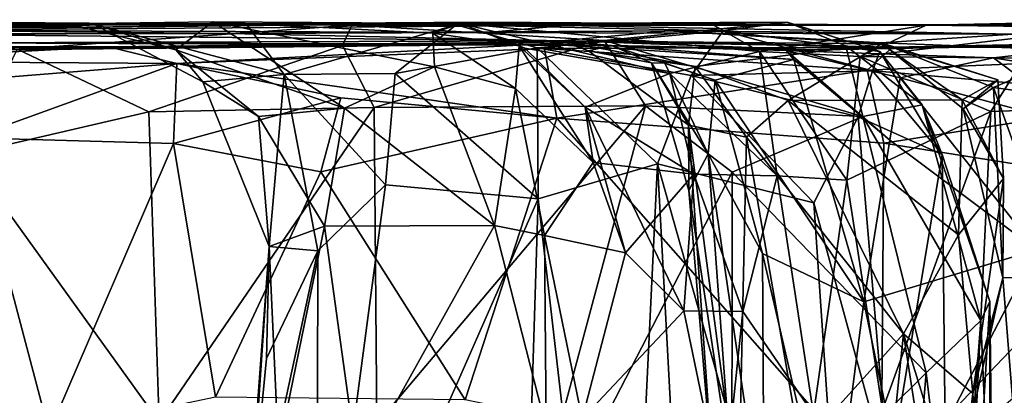
# Model space of a CAD drawing. Extents: x -18.3 to 17.8, y 1.4 to 2.6.
# Drawn here: x -8 to -6.9, y 2.2 to 2.6 of the extents above; entities that cross this region are included whole.
import ezdxf

# ---------------------------------------------------------------- set-up
doc = ezdxf.new("R2010")
doc.units = 0
doc.header["$MEASUREMENT"] = 0
doc.layers.add('1', color=7, linetype='CONTINUOUS')

msp = doc.modelspace()

# ---------------------------------------------------------------- linework, layer by layer
at = {"layer": '1'}
for points in [[(-7.96199, 2.571593, 6.246846), (-8.708507, 2.573486, 6.24456), (-8.488797, 2.57547, 6.622542)], [(-8.488797, 2.57547, 6.622542), (-8.128126, 2.57351, 7.109664), (-7.768229, 2.57048, 6.55687)], [(-7.96199, 2.571593, 6.246846), (-8.488797, 2.57547, 6.622542), (-7.933723, 2.571029, 6.391751)], [(-7.768229, 2.57048, 6.55687), (-7.933723, 2.571029, 6.391751), (-8.488797, 2.57547, 6.622542)], [(-6.758619, 2.575939, 5.642992), (-6.585435, 2.564489, 5.082577), (-7.034186, 2.570011, 5.548756)], [(-7.034186, 2.570011, 5.548756), (-6.839681, 2.567521, 5.886868), (-6.758619, 2.575939, 5.642992)], [(-8.708507, 2.573486, 6.24456), (-7.998048, 2.566945, 5.535555), (-8.726407, 2.570298, 5.487094)], [(-7.930484, 2.570266, 4.912815), (-8.587038, 2.562891, 4.613499), (-8.726407, 2.570298, 5.487094)], [(-7.998048, 2.566945, 5.535555), (-7.930484, 2.570266, 4.912815), (-8.726407, 2.570298, 5.487094)], [(-8.708507, 2.573486, 6.24456), (-7.96199, 2.571593, 6.246846), (-7.998048, 2.566945, 5.535555)], [(-8.143586, 2.56446, 4.60801), (-7.78638, 2.561144, 3.965247), (-8.596912, 2.559964, 3.942889)], [(-8.143586, 2.56446, 4.60801), (-8.587038, 2.562891, 4.613499), (-7.930484, 2.570266, 4.912815)], [(-8.143586, 2.56446, 4.60801), (-7.930484, 2.570266, 4.912815), (-7.424739, 2.569465, 4.643549)], [(-7.424739, 2.569465, 4.643549), (-7.508288, 2.561909, 4.098909), (-8.143586, 2.56446, 4.60801)], [(-7.78638, 2.561144, 3.965247), (-8.143586, 2.56446, 4.60801), (-7.508288, 2.561909, 4.098909)], [(-8.128126, 2.57351, 7.109664), (-8.016335, 2.543972, 7.188022), (-7.654817, 2.569935, 7.059439)], [(-7.768229, 2.57048, 6.55687), (-8.128126, 2.57351, 7.109664), (-7.654817, 2.569935, 7.059439)], [(-8.016335, 2.543972, 7.188022), (-7.664812, 2.548101, 7.115808), (-7.654817, 2.569935, 7.059439)], [(-7.998048, 2.566945, 5.535555), (-7.513985, 2.573158, 5.085223), (-7.930484, 2.570266, 4.912815)], [(-7.537179, 2.571956, 5.600276), (-7.513985, 2.573158, 5.085223), (-7.998048, 2.566945, 5.535555)], [(-7.998048, 2.566945, 5.535555), (-7.96199, 2.571593, 6.246846), (-7.537179, 2.571956, 5.600276)], [(-7.537179, 2.571956, 5.600276), (-7.96199, 2.571593, 6.246846), (-7.804938, 2.573492, 6.043661)], [(-7.84473, 2.543435, 6.198344), (-7.804938, 2.573492, 6.043661), (-7.96199, 2.571593, 6.246846)], [(-7.84473, 2.543435, 6.198344), (-7.96199, 2.571593, 6.246846), (-7.933723, 2.571029, 6.391751)], [(-7.815538, 2.508821, 6.346745), (-7.933723, 2.571029, 6.391751), (-7.727824, 2.516479, 6.447151)], [(-7.727824, 2.516479, 6.447151), (-7.933723, 2.571029, 6.391751), (-7.768229, 2.57048, 6.55687)], [(-7.84473, 2.543435, 6.198344), (-7.933723, 2.571029, 6.391751), (-7.815538, 2.508821, 6.346745)], [(-7.930484, 2.570266, 4.912815), (-7.513985, 2.573158, 5.085223), (-7.424739, 2.569465, 4.643549)], [(-7.662555, 2.480426, 6.150066), (-7.804938, 2.573492, 6.043661), (-7.84473, 2.543435, 6.198344)], [(-7.567252, 2.561264, 6.05451), (-7.804938, 2.573492, 6.043661), (-7.565488, 2.525055, 6.142719)], [(-7.662555, 2.480426, 6.150066), (-7.565488, 2.525055, 6.142719), (-7.804938, 2.573492, 6.043661)], [(-7.804938, 2.573492, 6.043661), (-7.567252, 2.561264, 6.05451), (-7.537179, 2.571956, 5.600276)], [(-7.78638, 2.561144, 3.965247), (-7.508288, 2.561909, 4.098909), (-7.312591, 2.56375, 3.649717)], [(-7.312591, 2.56375, 3.649717), (-7.428618, 2.553202, 3.121756), (-7.78638, 2.561144, 3.965247)], [(-7.184329, 2.573297, 7.0494), (-7.768229, 2.57048, 6.55687), (-7.654817, 2.569935, 7.059439)], [(-7.542119, 2.570255, 6.562502), (-7.768229, 2.57048, 6.55687), (-7.184329, 2.573297, 7.0494)], [(-7.768229, 2.57048, 6.55687), (-7.542119, 2.570255, 6.562502), (-7.727824, 2.516479, 6.447151)], [(-7.727824, 2.516479, 6.447151), (-7.542119, 2.570255, 6.562502), (-7.607849, 2.517881, 6.496435)], [(-7.382269, 2.553324, 7.112919), (-7.654817, 2.569935, 7.059439), (-7.664812, 2.548101, 7.115808)], [(-7.654817, 2.569935, 7.059439), (-7.382269, 2.553324, 7.112919), (-7.184329, 2.573297, 7.0494)], [(-7.454393, 2.545506, 6.512522), (-7.607849, 2.517881, 6.496435), (-7.542119, 2.570255, 6.562502)], [(-7.537179, 2.571956, 5.600276), (-7.567252, 2.561264, 6.05451), (-7.473968, 2.54763, 5.859929)], [(-7.184329, 2.573297, 7.0494), (-7.253561, 2.563912, 6.697018), (-7.542119, 2.570255, 6.562502)], [(-7.454393, 2.545506, 6.512522), (-7.542119, 2.570255, 6.562502), (-7.253561, 2.563912, 6.697018)], [(-7.264571, 2.570362, 5.455492), (-7.513985, 2.573158, 5.085223), (-7.537179, 2.571956, 5.600276)], [(-7.537179, 2.571956, 5.600276), (-7.473968, 2.54763, 5.859929), (-7.46798, 2.545264, 5.65788)], [(-7.214505, 2.541678, 5.565613), (-7.264571, 2.570362, 5.455492), (-7.537179, 2.571956, 5.600276)], [(-7.214505, 2.541678, 5.565613), (-7.537179, 2.571956, 5.600276), (-7.311068, 2.517843, 5.603955)], [(-7.537179, 2.571956, 5.600276), (-7.46798, 2.545264, 5.65788), (-7.311068, 2.517843, 5.603955)], [(-7.034186, 2.570011, 5.548756), (-7.513985, 2.573158, 5.085223), (-7.264571, 2.570362, 5.455492)], [(-7.513985, 2.573158, 5.085223), (-7.034186, 2.570011, 5.548756), (-7.424739, 2.569465, 4.643549)], [(-7.424739, 2.569465, 4.643549), (-6.940848, 2.560234, 3.794352), (-7.508288, 2.561909, 4.098909)], [(-7.312591, 2.56375, 3.649717), (-7.508288, 2.561909, 4.098909), (-6.940848, 2.560234, 3.794352)], [(-7.28808, 2.51562, 6.583816), (-7.454393, 2.545506, 6.512522), (-7.253561, 2.563912, 6.697018)], [(-7.082677, 2.549815, 3.280673), (-7.428618, 2.553202, 3.121756), (-7.312591, 2.56375, 3.649717)], [(-6.509415, 2.571751, 4.759346), (-7.424739, 2.569465, 4.643549), (-7.034186, 2.570011, 5.548756)], [(-6.940848, 2.560234, 3.794352), (-7.424739, 2.569465, 4.643549), (-6.509415, 2.571751, 4.759346)], [(-7.184329, 2.573297, 7.0494), (-7.382269, 2.553324, 7.112919), (-7.12112, 2.547555, 7.155244)], [(-7.312591, 2.56375, 3.649717), (-6.940848, 2.560234, 3.794352), (-7.083019, 2.550837, 3.504533)], [(-7.082677, 2.549815, 3.280673), (-7.312591, 2.56375, 3.649717), (-7.083019, 2.550837, 3.504533)], [(-7.253561, 2.563912, 6.697018), (-7.092431, 2.520568, 6.796165), (-7.28808, 2.51562, 6.583816)], [(-7.264571, 2.570362, 5.455492), (-7.214505, 2.541678, 5.565613), (-7.034186, 2.570011, 5.548756)], [(-7.253561, 2.563912, 6.697018), (-7.184329, 2.573297, 7.0494), (-7.084377, 2.541409, 6.903079)], [(-7.092431, 2.520568, 6.796165), (-7.253561, 2.563912, 6.697018), (-7.084377, 2.541409, 6.903079)], [(-7.034186, 2.570011, 5.548756), (-7.214505, 2.541678, 5.565613), (-7.105737, 2.535949, 5.633509)], [(-7.184329, 2.573297, 7.0494), (-7.12112, 2.547555, 7.155244), (-7.084377, 2.541409, 6.903079)], [(-7.034186, 2.570011, 5.548756), (-7.105737, 2.535949, 5.633509), (-6.839681, 2.567521, 5.886868)], [(-6.839681, 2.567521, 5.886868), (-7.105737, 2.535949, 5.633509), (-6.928592, 2.534382, 5.888809)], [(-6.509415, 2.571751, 4.759346), (-7.034186, 2.570011, 5.548756), (-6.585435, 2.564489, 5.082577)], [(-7.78638, 2.561144, 3.965247), (-8.139239, 2.560346, 3.566863), (-8.596912, 2.559964, 3.942889)], [(-8.139239, 2.560346, 3.566863), (-7.78638, 2.561144, 3.965247), (-7.428618, 2.553202, 3.121756)], [(-8.139239, 2.560346, 3.566863), (-7.428618, 2.553202, 3.121756), (-8.084817, 2.550969, 2.351624)], [(-7.443823, 2.54937, 2.113), (-7.400313, 2.552457, 1.255331), (-8.094884, 2.542665, 2.078572)], [(-7.917514, 2.546631, 1.211904), (-8.094884, 2.542665, 2.078572), (-7.400313, 2.552457, 1.255331)], [(-8.084817, 2.550969, 2.351624), (-7.428618, 2.553202, 3.121756), (-7.374226, 2.548089, 2.433675)], [(-7.917514, 2.546631, 1.211904), (-7.400313, 2.552457, 1.255331), (-7.843764, 2.528415, 1.141785)], [(-7.446534, 2.544794, 1.149067), (-7.843764, 2.528415, 1.141785), (-7.400313, 2.552457, 1.255331)], [(-7.382269, 2.553324, 7.112919), (-7.664812, 2.548101, 7.115808), (-7.63067, 2.481117, 7.150937)], [(-7.63067, 2.481117, 7.150937), (-7.337579, 2.482816, 7.165766), (-7.382269, 2.553324, 7.112919)], [(-7.477863, 2.50163, 6.093865), (-7.473968, 2.54763, 5.859929), (-7.567252, 2.561264, 6.05451)], [(-7.565488, 2.525055, 6.142719), (-7.477863, 2.50163, 6.093865), (-7.567252, 2.561264, 6.05451)], [(-7.446534, 2.544794, 1.149067), (-7.400313, 2.552457, 1.255331), (-7.07078, 2.54636, 1.074859)], [(-7.400313, 2.552457, 1.255331), (-7.443823, 2.54937, 2.113), (-7.165471, 2.543566, 1.588723)], [(-7.398989, 2.542226, 2.998686), (-7.428618, 2.553202, 3.121756), (-7.283843, 2.525397, 3.10702)], [(-7.428618, 2.553202, 3.121756), (-7.398989, 2.542226, 2.998686), (-7.374226, 2.548089, 2.433675)], [(-7.428618, 2.553202, 3.121756), (-7.082677, 2.549815, 3.280673), (-7.283843, 2.525397, 3.10702)], [(-7.07078, 2.54636, 1.074859), (-7.400313, 2.552457, 1.255331), (-7.165471, 2.543566, 1.588723)], [(-7.12112, 2.547555, 7.155244), (-7.382269, 2.553324, 7.112919), (-7.102906, 2.471105, 7.235414)], [(-7.337579, 2.482816, 7.165766), (-7.102906, 2.471105, 7.235414), (-7.382269, 2.553324, 7.112919)], [(-7.165471, 2.543566, 1.588723), (-6.834357, 2.549042, 1.617699), (-6.549097, 2.55677, 1.067697)], [(-7.165471, 2.543566, 1.588723), (-6.549097, 2.55677, 1.067697), (-7.07078, 2.54636, 1.074859)], [(-6.940848, 2.560234, 3.794352), (-6.868819, 2.542444, 3.726821), (-7.083019, 2.550837, 3.504533)], [(-7.07078, 2.54636, 1.074859), (-6.549097, 2.55677, 1.067697), (-6.544588, 2.545108, 0.897851)], [(-7.917514, 2.546631, 1.211904), (-8.292784, 2.544872, 1.037099), (-8.718807, 2.548224, 1.403647)], [(-8.094884, 2.542665, 2.078572), (-7.917514, 2.546631, 1.211904), (-8.718807, 2.548224, 1.403647)], [(-8.292784, 2.544872, 1.037099), (-7.917514, 2.546631, 1.211904), (-8.214785, 2.531029, 0.986281)], [(-8.214785, 2.531029, 0.986281), (-7.917514, 2.546631, 1.211904), (-7.843764, 2.528415, 1.141785)], [(-8.094884, 2.542665, 2.078572), (-8.084817, 2.550969, 2.351624), (-7.443823, 2.54937, 2.113)], [(-7.443823, 2.54937, 2.113), (-8.084817, 2.550969, 2.351624), (-7.374226, 2.548089, 2.433675)], [(-7.873886, 2.476444, 7.20367), (-8.016335, 2.543972, 7.188022), (-8.071196, 2.430515, 7.223038)], [(-8.016335, 2.543972, 7.188022), (-7.873886, 2.476444, 7.20367), (-7.664812, 2.548101, 7.115808)], [(-7.664812, 2.548101, 7.115808), (-7.873886, 2.476444, 7.20367), (-7.63067, 2.481117, 7.150937)], [(-7.84473, 2.543435, 6.198344), (-7.815538, 2.508821, 6.346745), (-7.755388, 2.471217, 6.202589)], [(-7.84473, 2.543435, 6.198344), (-7.755388, 2.471217, 6.202589), (-7.662555, 2.480426, 6.150066)], [(-7.843764, 2.528415, 1.141785), (-7.446534, 2.544794, 1.149067), (-7.433327, 2.469474, 1.064565)], [(-7.607849, 2.517881, 6.496435), (-7.454393, 2.545506, 6.512522), (-7.45342, 2.382392, 6.481388)], [(-7.39403, 2.421574, 5.820144), (-7.473968, 2.54763, 5.859929), (-7.477863, 2.50163, 6.093865)], [(-7.473968, 2.54763, 5.859929), (-7.39403, 2.421574, 5.820144), (-7.402548, 2.481233, 5.703433)], [(-7.46798, 2.545264, 5.65788), (-7.473968, 2.54763, 5.859929), (-7.402548, 2.481233, 5.703433)], [(-7.311068, 2.517843, 5.603955), (-7.46798, 2.545264, 5.65788), (-7.402548, 2.481233, 5.703433)], [(-7.454393, 2.545506, 6.512522), (-7.324677, 2.419988, 6.527845), (-7.45342, 2.382392, 6.481388)], [(-7.28808, 2.51562, 6.583816), (-7.324677, 2.419988, 6.527845), (-7.454393, 2.545506, 6.512522)], [(-7.446534, 2.544794, 1.149067), (-7.07078, 2.54636, 1.074859), (-7.098175, 2.5213, 1.004924)], [(-7.433327, 2.469474, 1.064565), (-7.446534, 2.544794, 1.149067), (-7.098175, 2.5213, 1.004924)], [(-7.185593, 2.542696, 1.996752), (-7.443823, 2.54937, 2.113), (-7.177434, 2.5328, 2.105192)], [(-7.374226, 2.548089, 2.433675), (-7.177434, 2.5328, 2.105192), (-7.443823, 2.54937, 2.113)], [(-7.165471, 2.543566, 1.588723), (-7.443823, 2.54937, 2.113), (-7.185593, 2.542696, 1.996752)], [(-7.374226, 2.548089, 2.433675), (-7.398989, 2.542226, 2.998686), (-7.331116, 2.52912, 2.768342)], [(-7.331116, 2.52912, 2.768342), (-7.398989, 2.542226, 2.998686), (-7.291186, 2.461966, 2.929883)], [(-7.283843, 2.525397, 3.10702), (-7.291186, 2.461966, 2.929883), (-7.398989, 2.542226, 2.998686)], [(-7.316562, 2.529059, 2.530886), (-7.374226, 2.548089, 2.433675), (-7.331116, 2.52912, 2.768342)], [(-7.177434, 2.5328, 2.105192), (-7.374226, 2.548089, 2.433675), (-7.26233, 2.51064, 2.332824)], [(-7.316562, 2.529059, 2.530886), (-7.26233, 2.51064, 2.332824), (-7.374226, 2.548089, 2.433675)], [(-7.18349, 2.488441, 3.146366), (-7.283843, 2.525397, 3.10702), (-7.082677, 2.549815, 3.280673)], [(-6.834357, 2.549042, 1.617699), (-7.185593, 2.542696, 1.996752), (-6.961689, 2.534546, 1.871551)], [(-7.165471, 2.543566, 1.588723), (-7.185593, 2.542696, 1.996752), (-6.834357, 2.549042, 1.617699)], [(-6.961689, 2.534546, 1.871551), (-7.185593, 2.542696, 1.996752), (-7.062414, 2.513003, 1.982075)], [(-7.073787, 2.445802, 2.061085), (-7.185593, 2.542696, 1.996752), (-7.177434, 2.5328, 2.105192)], [(-7.073787, 2.445802, 2.061085), (-7.062414, 2.513003, 1.982075), (-7.185593, 2.542696, 1.996752)], [(-7.082677, 2.549815, 3.280673), (-6.99545, 2.489353, 3.252463), (-7.18349, 2.488441, 3.146366)], [(-7.084377, 2.541409, 6.903079), (-7.12112, 2.547555, 7.155244), (-7.038752, 2.483865, 7.129352)], [(-7.12112, 2.547555, 7.155244), (-7.102906, 2.471105, 7.235414), (-7.038752, 2.483865, 7.129352)], [(-6.544588, 2.545108, 0.897851), (-7.098175, 2.5213, 1.004924), (-7.07078, 2.54636, 1.074859)], [(-6.765293, 2.491944, 0.897745), (-7.098175, 2.5213, 1.004924), (-6.544588, 2.545108, 0.897851)], [(-7.083019, 2.550837, 3.504533), (-6.957005, 2.510735, 3.328346), (-7.082677, 2.549815, 3.280673)], [(-6.994269, 2.479643, 3.501988), (-7.083019, 2.550837, 3.504533), (-6.961779, 2.502629, 3.620424)], [(-6.961779, 2.502629, 3.620424), (-7.083019, 2.550837, 3.504533), (-6.868819, 2.542444, 3.726821)], [(-6.957005, 2.510735, 3.328346), (-7.083019, 2.550837, 3.504533), (-6.994269, 2.479643, 3.501988)], [(-7.082677, 2.549815, 3.280673), (-6.957005, 2.510735, 3.328346), (-6.99545, 2.489353, 3.252463)], [(-6.961779, 2.502629, 3.620424), (-6.868819, 2.542444, 3.726821), (-6.818077, 2.482638, 3.695099)], [(-6.834357, 2.549042, 1.617699), (-6.961689, 2.534546, 1.871551), (-6.743582, 2.498617, 1.92659)], [(-7.19516, 2.407132, 5.635796), (-7.214505, 2.541678, 5.565613), (-7.311068, 2.517843, 5.603955)], [(-7.101834, 2.270682, 2.176886), (-7.177434, 2.5328, 2.105192), (-7.26233, 2.51064, 2.332824)], [(-7.105737, 2.535949, 5.633509), (-7.214505, 2.541678, 5.565613), (-7.120141, 2.40222, 5.672871)], [(-7.214505, 2.541678, 5.565613), (-7.19516, 2.407132, 5.635796), (-7.120141, 2.40222, 5.672871)], [(-7.073787, 2.445802, 2.061085), (-7.177434, 2.5328, 2.105192), (-7.101834, 2.270682, 2.176886)], [(-6.96453, 2.476474, 5.891585), (-7.105737, 2.535949, 5.633509), (-7.120141, 2.40222, 5.672871)], [(-6.96453, 2.476474, 5.891585), (-6.928592, 2.534382, 5.888809), (-7.105737, 2.535949, 5.633509)], [(-7.092431, 2.520568, 6.796165), (-7.084377, 2.541409, 6.903079), (-7.017034, 2.430218, 6.910317)], [(-7.084377, 2.541409, 6.903079), (-7.038752, 2.483865, 7.129352), (-7.017034, 2.430218, 6.910317)], [(-6.860557, 2.458509, 2.008979), (-6.961689, 2.534546, 1.871551), (-7.062414, 2.513003, 1.982075)], [(-6.928592, 2.534382, 5.888809), (-6.96453, 2.476474, 5.891585), (-6.804455, 2.482254, 6.036491)], [(-6.743582, 2.498617, 1.92659), (-6.961689, 2.534546, 1.871551), (-6.860557, 2.458509, 2.008979)], [(-8.214785, 2.531029, 0.986281), (-7.843764, 2.528415, 1.141785), (-8.112505, 2.506743, 1.005647)], [(-8.112505, 2.506743, 1.005647), (-7.843764, 2.528415, 1.141785), (-8.065794, 2.448023, 1.000183)], [(-8.065794, 2.448023, 1.000183), (-7.843764, 2.528415, 1.141785), (-7.847169, 2.441873, 1.069306)], [(-7.847169, 2.441873, 1.069306), (-7.843764, 2.528415, 1.141785), (-7.666578, 2.491318, 1.107005)], [(-7.843764, 2.528415, 1.141785), (-7.433327, 2.469474, 1.064565), (-7.666578, 2.491318, 1.107005)], [(-7.500463, 2.353414, 6.149733), (-7.565488, 2.525055, 6.142719), (-7.662555, 2.480426, 6.150066)], [(-7.500463, 2.353414, 6.149733), (-7.477863, 2.50163, 6.093865), (-7.565488, 2.525055, 6.142719)], [(-7.433327, 2.469474, 1.064565), (-7.098175, 2.5213, 1.004924), (-7.080267, 2.442282, 0.953537)], [(-7.26983, 2.430933, 2.528187), (-7.331116, 2.52912, 2.768342), (-7.290706, 2.391125, 2.732637)], [(-7.26983, 2.430933, 2.528187), (-7.316562, 2.529059, 2.530886), (-7.331116, 2.52912, 2.768342)], [(-7.331116, 2.52912, 2.768342), (-7.291186, 2.461966, 2.929883), (-7.290706, 2.391125, 2.732637)], [(-7.26983, 2.430933, 2.528187), (-7.26233, 2.51064, 2.332824), (-7.316562, 2.529059, 2.530886)], [(-7.283843, 2.525397, 3.10702), (-7.228296, 2.44872, 3.076717), (-7.291186, 2.461966, 2.929883)], [(-7.107907, 2.470977, 6.729633), (-7.28808, 2.51562, 6.583816), (-7.092431, 2.520568, 6.796165)], [(-7.18349, 2.488441, 3.146366), (-7.228296, 2.44872, 3.076717), (-7.283843, 2.525397, 3.10702)], [(-7.107907, 2.470977, 6.729633), (-7.092431, 2.520568, 6.796165), (-7.017034, 2.430218, 6.910317)], [(-7.098175, 2.5213, 1.004924), (-6.765293, 2.491944, 0.897745), (-7.080267, 2.442282, 0.953537)], [(-7.727824, 2.516479, 6.447151), (-7.744024, 2.330553, 6.32222), (-7.815538, 2.508821, 6.346745)], [(-7.744024, 2.330553, 6.32222), (-7.727824, 2.516479, 6.447151), (-7.691449, 2.325955, 6.438437)], [(-7.607849, 2.517881, 6.496435), (-7.618377, 2.397223, 6.464679), (-7.727824, 2.516479, 6.447151)], [(-7.727824, 2.516479, 6.447151), (-7.618377, 2.397223, 6.464679), (-7.691449, 2.325955, 6.438437)], [(-7.45342, 2.382392, 6.481388), (-7.618377, 2.397223, 6.464679), (-7.607849, 2.517881, 6.496435)], [(-7.285444, 2.408812, 5.675945), (-7.311068, 2.517843, 5.603955), (-7.402548, 2.481233, 5.703433)], [(-7.155599, 2.377968, 6.665532), (-7.324677, 2.419988, 6.527845), (-7.28808, 2.51562, 6.583816)], [(-7.311068, 2.517843, 5.603955), (-7.285444, 2.408812, 5.675945), (-7.19516, 2.407132, 5.635796)], [(-7.107907, 2.470977, 6.729633), (-7.155599, 2.377968, 6.665532), (-7.28808, 2.51562, 6.583816)], [(-7.26983, 2.430933, 2.528187), (-7.211255, 2.323028, 2.361349), (-7.26233, 2.51064, 2.332824)], [(-7.101834, 2.270682, 2.176886), (-7.26233, 2.51064, 2.332824), (-7.211255, 2.323028, 2.361349)], [(-7.073787, 2.445802, 2.061085), (-6.915334, 2.327242, 2.111007), (-7.062414, 2.513003, 1.982075)], [(-7.062414, 2.513003, 1.982075), (-6.915334, 2.327242, 2.111007), (-6.860557, 2.458509, 2.008979)], [(-6.99545, 2.489353, 3.252463), (-6.957005, 2.510735, 3.328346), (-6.950948, 2.404231, 3.327215)], [(-6.950948, 2.404231, 3.327215), (-6.957005, 2.510735, 3.328346), (-6.994269, 2.479643, 3.501988)], [(-7.744024, 2.330553, 6.32222), (-7.755388, 2.471217, 6.202589), (-7.815538, 2.508821, 6.346745)], [(-7.446432, 2.342661, 6.108509), (-7.477863, 2.50163, 6.093865), (-7.500463, 2.353414, 6.149733)], [(-7.477863, 2.50163, 6.093865), (-7.446432, 2.342661, 6.108509), (-7.39403, 2.421574, 5.820144)], [(-6.961779, 2.502629, 3.620424), (-6.951729, 2.296896, 3.500541), (-6.994269, 2.479643, 3.501988)], [(-6.961779, 2.502629, 3.620424), (-6.88848, 2.297848, 3.617978), (-6.951729, 2.296896, 3.500541)], [(-6.818077, 2.482638, 3.695099), (-6.88848, 2.297848, 3.617978), (-6.961779, 2.502629, 3.620424)], [(-7.847169, 2.441873, 1.069306), (-7.666578, 2.491318, 1.107005), (-7.688025, 2.411443, 1.086213)], [(-7.688025, 2.411443, 1.086213), (-7.666578, 2.491318, 1.107005), (-7.433327, 2.469474, 1.064565)], [(-7.18349, 2.488441, 3.146366), (-6.99545, 2.489353, 3.252463), (-6.999466, 2.343194, 3.218383)], [(-7.080267, 2.442282, 0.953537), (-6.765293, 2.491944, 0.897745), (-6.775778, 2.393969, 0.881867)], [(-6.950948, 2.404231, 3.327215), (-6.999466, 2.343194, 3.218383), (-6.99545, 2.489353, 3.252463)], [(-7.63067, 2.481117, 7.150937), (-7.873886, 2.476444, 7.20367), (-7.862847, 2.14115, 7.211573)], [(-7.627812, 2.139096, 7.161939), (-7.63067, 2.481117, 7.150937), (-7.862847, 2.14115, 7.211573)], [(-7.662555, 2.480426, 6.150066), (-7.755388, 2.471217, 6.202589), (-7.684327, 2.352751, 6.197515)], [(-7.500463, 2.353414, 6.149733), (-7.662555, 2.480426, 6.150066), (-7.684327, 2.352751, 6.197515)], [(-7.337579, 2.482816, 7.165766), (-7.63067, 2.481117, 7.150937), (-7.627812, 2.139096, 7.161939)], [(-7.337579, 2.482816, 7.165766), (-7.627812, 2.139096, 7.161939), (-7.478865, 1.955251, 7.152182)], [(-7.478865, 1.955251, 7.152182), (-7.243785, 2.411094, 7.190548), (-7.337579, 2.482816, 7.165766)], [(-7.285444, 2.408812, 5.675945), (-7.402548, 2.481233, 5.703433), (-7.39403, 2.421574, 5.820144)], [(-7.359097, 2.32387, 5.819886), (-7.296159, 2.261127, 5.745717), (-7.402548, 2.481233, 5.703433)], [(-7.359097, 2.32387, 5.819886), (-7.402548, 2.481233, 5.703433), (-7.285444, 2.408812, 5.675945)], [(-7.285444, 2.408812, 5.675945), (-7.402548, 2.481233, 5.703433), (-7.296159, 2.261127, 5.745717)], [(-7.337579, 2.482816, 7.165766), (-7.243785, 2.411094, 7.190548), (-7.102906, 2.471105, 7.235414)], [(-7.058778, 2.2363, 3.208294), (-7.228296, 2.44872, 3.076717), (-7.18349, 2.488441, 3.146366)], [(-7.18349, 2.488441, 3.146366), (-6.999466, 2.343194, 3.218383), (-7.058778, 2.2363, 3.208294)], [(-7.038752, 2.483865, 7.129352), (-7.102906, 2.471105, 7.235414), (-6.97519, 2.250631, 7.203708)], [(-7.038752, 2.483865, 7.129352), (-6.97519, 2.250631, 7.203708), (-6.965559, 2.271212, 7.083238)], [(-6.965559, 2.271212, 7.083238), (-7.017034, 2.430218, 6.910317), (-7.038752, 2.483865, 7.129352)], [(-6.950948, 2.404231, 3.327215), (-6.994269, 2.479643, 3.501988), (-6.951729, 2.296896, 3.500541)], [(-6.96453, 2.476474, 5.891585), (-6.985711, 2.035442, 5.882467), (-6.804455, 2.482254, 6.036491)], [(-6.804455, 2.482254, 6.036491), (-6.985711, 2.035442, 5.882467), (-6.825534, 1.928494, 6.015741)], [(-7.862847, 2.14115, 7.211573), (-7.873886, 2.476444, 7.20367), (-8.071196, 2.430515, 7.223038)], [(-7.684327, 2.352751, 6.197515), (-7.755388, 2.471217, 6.202589), (-7.744024, 2.330553, 6.32222)], [(-7.688025, 2.411443, 1.086213), (-7.433327, 2.469474, 1.064565), (-7.532367, 2.164771, 1.0874)], [(-7.433327, 2.469474, 1.064565), (-7.083022, 2.071521, 0.949139), (-7.532367, 2.164771, 1.0874)], [(-7.080267, 2.442282, 0.953537), (-7.083022, 2.071521, 0.949139), (-7.433327, 2.469474, 1.064565)], [(-7.243785, 2.411094, 7.190548), (-7.034529, 2.193905, 7.266197), (-7.102906, 2.471105, 7.235414)], [(-7.155599, 2.377968, 6.665532), (-7.107907, 2.470977, 6.729633), (-7.074662, 2.08074, 6.75533)], [(-6.96453, 2.476474, 5.891585), (-7.120141, 2.40222, 5.672871), (-7.081408, 2.154034, 5.750628)], [(-7.074662, 2.08074, 6.75533), (-7.107907, 2.470977, 6.729633), (-7.017034, 2.430218, 6.910317)], [(-6.97519, 2.250631, 7.203708), (-7.102906, 2.471105, 7.235414), (-7.034529, 2.193905, 7.266197)], [(-6.96453, 2.476474, 5.891585), (-7.081408, 2.154034, 5.750628), (-6.985711, 2.035442, 5.882467)], [(-7.290706, 2.391125, 2.732637), (-7.291186, 2.461966, 2.929883), (-7.262747, 2.056887, 2.785223)], [(-7.236916, 2.055015, 2.952009), (-7.291186, 2.461966, 2.929883), (-7.228296, 2.44872, 3.076717)], [(-7.236916, 2.055015, 2.952009), (-7.262747, 2.056887, 2.785223), (-7.291186, 2.461966, 2.929883)], [(-8.065794, 2.448023, 1.000183), (-7.981768, 2.130072, 1.04631), (-8.177908, 2.140581, 0.946227)], [(-7.981768, 2.130072, 1.04631), (-8.065794, 2.448023, 1.000183), (-7.847169, 2.441873, 1.069306)], [(-7.228296, 2.44872, 3.076717), (-7.170176, 2.112649, 3.086244), (-7.236916, 2.055015, 2.952009)], [(-7.228296, 2.44872, 3.076717), (-7.058778, 2.2363, 3.208294), (-7.170176, 2.112649, 3.086244)], [(-7.981768, 2.130072, 1.04631), (-7.847169, 2.441873, 1.069306), (-7.801864, 2.167746, 1.091524)], [(-7.847169, 2.441873, 1.069306), (-7.688025, 2.411443, 1.086213), (-7.801864, 2.167746, 1.091524)], [(-7.073787, 2.445802, 2.061085), (-7.101834, 2.270682, 2.176886), (-6.915334, 2.327242, 2.111007)], [(-7.083022, 2.071521, 0.949139), (-7.080267, 2.442282, 0.953537), (-6.775778, 2.393969, 0.881867)], [(-8.063616, 2.029549, 7.217599), (-7.862847, 2.14115, 7.211573), (-8.071196, 2.430515, 7.223038)], [(-7.290706, 2.391125, 2.732637), (-7.244771, 2.086693, 2.569905), (-7.26983, 2.430933, 2.528187)], [(-7.26983, 2.430933, 2.528187), (-7.20917, 2.016397, 2.436486), (-7.211255, 2.323028, 2.361349)], [(-7.244771, 2.086693, 2.569905), (-7.20917, 2.016397, 2.436486), (-7.26983, 2.430933, 2.528187)], [(-7.007616, 1.562703, 6.890501), (-7.074662, 2.08074, 6.75533), (-7.017034, 2.430218, 6.910317)], [(-7.007616, 1.562703, 6.890501), (-7.017034, 2.430218, 6.910317), (-6.965559, 2.271212, 7.083238)], [(-7.45342, 2.382392, 6.481388), (-7.324677, 2.419988, 6.527845), (-7.363827, 1.603354, 6.508193)], [(-7.39403, 2.421574, 5.820144), (-7.446432, 2.342661, 6.108509), (-7.359097, 2.32387, 5.819886)], [(-7.39403, 2.421574, 5.820144), (-7.359097, 2.32387, 5.819886), (-7.285444, 2.408812, 5.675945)], [(-7.278655, 1.568417, 6.559226), (-7.363827, 1.603354, 6.508193), (-7.324677, 2.419988, 6.527845)], [(-7.324677, 2.419988, 6.527845), (-7.106109, 1.644982, 6.701454), (-7.278655, 1.568417, 6.559226)], [(-7.106109, 1.644982, 6.701454), (-7.324677, 2.419988, 6.527845), (-7.155599, 2.377968, 6.665532)], [(-7.801864, 2.167746, 1.091524), (-7.688025, 2.411443, 1.086213), (-7.532367, 2.164771, 1.0874)], [(-7.478865, 1.955251, 7.152182), (-7.244374, 1.985645, 7.183402), (-7.243785, 2.411094, 7.190548)], [(-7.296159, 2.261127, 5.745717), (-7.232465, 2.260409, 5.682572), (-7.285444, 2.408812, 5.675945)], [(-7.285444, 2.408812, 5.675945), (-7.232465, 2.260409, 5.682572), (-7.19516, 2.407132, 5.635796)], [(-7.034529, 2.193905, 7.266197), (-7.243785, 2.411094, 7.190548), (-7.244374, 1.985645, 7.183402)], [(-7.19516, 2.407132, 5.635796), (-7.232465, 2.260409, 5.682572), (-7.155883, 2.149529, 5.685847)], [(-7.155883, 2.149529, 5.685847), (-7.120141, 2.40222, 5.672871), (-7.19516, 2.407132, 5.635796)], [(-6.999466, 2.343194, 3.218383), (-6.950948, 2.404231, 3.327215), (-6.983944, 2.171754, 3.339972)], [(-6.983944, 2.171754, 3.339972), (-6.950948, 2.404231, 3.327215), (-6.951729, 2.296896, 3.500541)], [(-7.618377, 2.397223, 6.464679), (-7.692648, 1.837775, 6.456665), (-7.691449, 2.325955, 6.438437)], [(-7.618377, 2.397223, 6.464679), (-7.45342, 2.382392, 6.481388), (-7.692648, 1.837775, 6.456665)], [(-7.120141, 2.40222, 5.672871), (-7.155883, 2.149529, 5.685847), (-7.081408, 2.154034, 5.750628)], [(-6.803532, 1.865019, 0.897818), (-7.083022, 2.071521, 0.949139), (-6.775778, 2.393969, 0.881867)], [(-7.45342, 2.382392, 6.481388), (-7.476028, 1.655993, 6.470671), (-7.692648, 1.837775, 6.456665)], [(-7.363827, 1.603354, 6.508193), (-7.476028, 1.655993, 6.470671), (-7.45342, 2.382392, 6.481388)], [(-7.290706, 2.391125, 2.732637), (-7.262747, 2.056887, 2.785223), (-7.244771, 2.086693, 2.569905)], [(-7.106109, 1.644982, 6.701454), (-7.155599, 2.377968, 6.665532), (-7.074662, 2.08074, 6.75533)], [(-7.684327, 2.352751, 6.197515), (-7.744024, 2.330553, 6.32222), (-7.733813, 2.109714, 6.241168)], [(-7.733813, 2.109714, 6.241168), (-7.647774, 2.088701, 6.183754), (-7.684327, 2.352751, 6.197515)], [(-7.500463, 2.353414, 6.149733), (-7.684327, 2.352751, 6.197515), (-7.647774, 2.088701, 6.183754)], [(-7.647774, 2.088701, 6.183754), (-7.444655, 2.134734, 6.121665), (-7.500463, 2.353414, 6.149733)], [(-7.444655, 2.134734, 6.121665), (-7.446432, 2.342661, 6.108509), (-7.500463, 2.353414, 6.149733)], [(-7.446432, 2.342661, 6.108509), (-7.40608, 2.144159, 5.939975), (-7.359097, 2.32387, 5.819886)], [(-7.446432, 2.342661, 6.108509), (-7.444655, 2.134734, 6.121665), (-7.40608, 2.144159, 5.939975)], [(-6.999466, 2.343194, 3.218383), (-6.983944, 2.171754, 3.339972), (-7.058778, 2.2363, 3.208294)], [(-7.770257, 1.940636, 6.254166), (-7.744024, 2.330553, 6.32222), (-7.771835, 1.954019, 6.404826)], [(-7.746947, 2.209545, 6.391407), (-7.771835, 1.954019, 6.404826), (-7.744024, 2.330553, 6.32222)], [(-7.744024, 2.330553, 6.32222), (-7.770257, 1.940636, 6.254166), (-7.733813, 2.109714, 6.241168)], [(-7.691449, 2.325955, 6.438437), (-7.746947, 2.209545, 6.391407), (-7.744024, 2.330553, 6.32222)], [(-7.691449, 2.325955, 6.438437), (-7.771835, 1.954019, 6.404826), (-7.746947, 2.209545, 6.391407)], [(-7.692648, 1.837775, 6.456665), (-7.771835, 1.954019, 6.404826), (-7.691449, 2.325955, 6.438437)], [(-7.40608, 2.144159, 5.939975), (-7.296159, 2.261127, 5.745717), (-7.359097, 2.32387, 5.819886)], [(-7.136589, 2.000758, 2.246367), (-7.211255, 2.323028, 2.361349), (-7.20917, 2.016397, 2.436486)], [(-7.136589, 2.000758, 2.246367), (-7.101834, 2.270682, 2.176886), (-7.211255, 2.323028, 2.361349)], [(-7.057036, 2.054254, 2.120574), (-6.915334, 2.327242, 2.111007), (-7.101834, 2.270682, 2.176886)], [(-7.057036, 2.054254, 2.120574), (-6.941079, 2.116285, 2.080946), (-6.915334, 2.327242, 2.111007)], [(-6.88848, 2.297848, 3.617978), (-6.940938, 2.16586, 3.544715), (-6.951729, 2.296896, 3.500541)], [(-6.983944, 2.171754, 3.339972), (-6.951729, 2.296896, 3.500541), (-6.989852, 2.125669, 3.439813)], [(-6.951729, 2.296896, 3.500541), (-6.940938, 2.16586, 3.544715), (-6.989852, 2.125669, 3.439813)], [(-7.057036, 2.054254, 2.120574), (-7.101834, 2.270682, 2.176886), (-7.136589, 2.000758, 2.246367)], [(-6.965867, 1.658673, 7.057349), (-7.007616, 1.562703, 6.890501), (-6.965559, 2.271212, 7.083238)], [(-6.97519, 2.250631, 7.203708), (-6.961628, 1.931081, 7.145702), (-6.965559, 2.271212, 7.083238)], [(-6.961628, 1.931081, 7.145702), (-6.965867, 1.658673, 7.057349), (-6.965559, 2.271212, 7.083238)], [(-7.296159, 2.261127, 5.745717), (-7.40608, 2.144159, 5.939975), (-7.253501, 2.056369, 5.676695)], [(-7.253501, 2.056369, 5.676695), (-7.232465, 2.260409, 5.682572), (-7.296159, 2.261127, 5.745717)], [(-7.155883, 2.149529, 5.685847), (-7.232465, 2.260409, 5.682572), (-7.253501, 2.056369, 5.676695)], [(-6.97519, 2.250631, 7.203708), (-7.034529, 2.193905, 7.266197), (-7.000878, 1.916542, 7.238175)], [(-6.97519, 2.250631, 7.203708), (-7.000878, 1.916542, 7.238175), (-6.961628, 1.931081, 7.145702)], [(-7.103937, 1.802163, 3.151312), (-7.170176, 2.112649, 3.086244), (-7.058778, 2.2363, 3.208294)], [(-7.103937, 1.802163, 3.151312), (-7.058778, 2.2363, 3.208294), (-6.997595, 1.839859, 3.235598)], [(-6.968856, 1.94499, 3.29152), (-6.997595, 1.839859, 3.235598), (-7.058778, 2.2363, 3.208294)], [(-7.058778, 2.2363, 3.208294), (-6.983944, 2.171754, 3.339972), (-6.968856, 1.94499, 3.29152)], [(-7.034529, 2.193905, 7.266197), (-7.244374, 1.985645, 7.183402), (-7.061465, 1.870239, 7.25049)], [(-7.061465, 1.870239, 7.25049), (-7.000878, 1.916542, 7.238175), (-7.034529, 2.193905, 7.266197)], [(-6.968856, 1.94499, 3.29152), (-6.983944, 2.171754, 3.339972), (-6.989852, 2.125669, 3.439813)]]:
    msp.add_3dface(points, dxfattribs=at)

doc.saveas('drawing.dxf')
